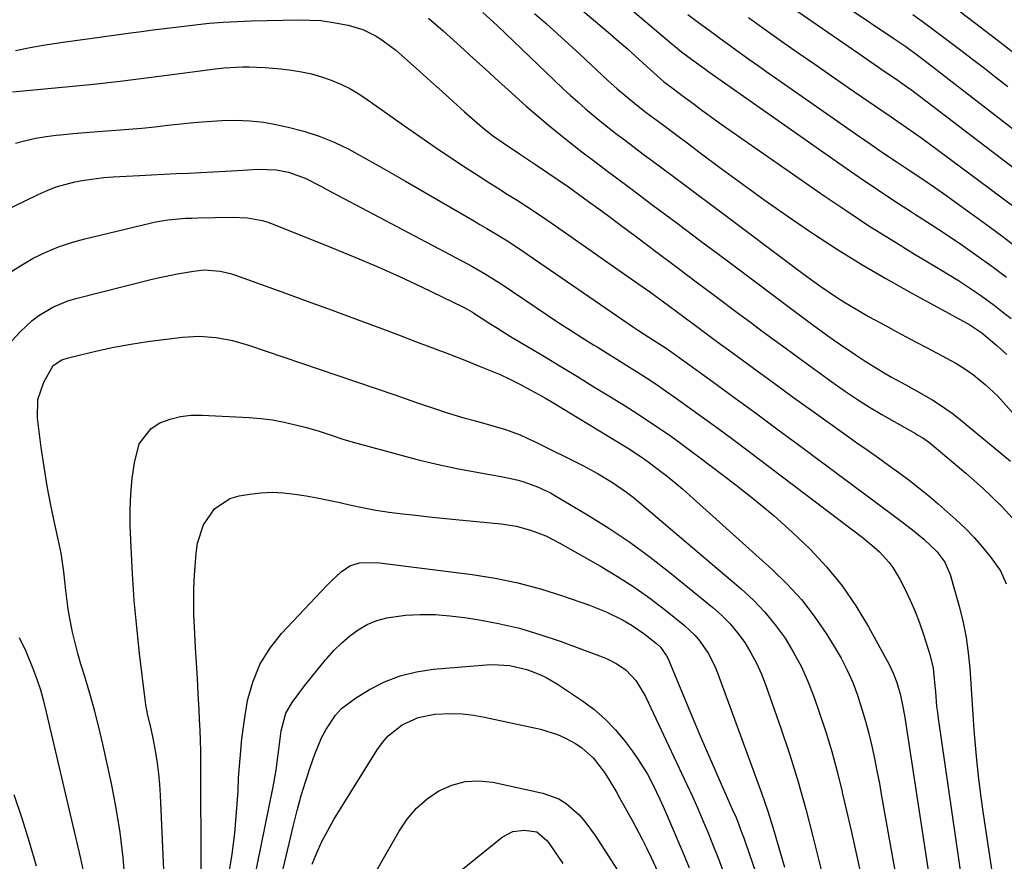
# Model space of a CAD drawing. Units: inches. Extents: x 1883934 to 1889231, y 368640 to 373901.
# Drawn here: x 1885481 to 1885728, y 370515 to 370726 of the extents above; entities that cross this region are included whole.
import ezdxf

# ---------------------------------------------------------------- set-up
doc = ezdxf.new("R2010")
doc.units = ezdxf.units.IN
doc.header["$MEASUREMENT"] = 0
doc.layers.add('7', color=7, linetype='Continuous')
doc.layers.add('8', color=7, linetype='Continuous')

msp = doc.modelspace()

# ---------------------------------------------------------------- linework, layer by layer
at = {"layer": '7', "color": 18}
for points in [[(1885608.68, 370739.59, 1792), (1885628.99, 370722.36, 1792), (1885631.08, 370720.56, 1792), (1885633.16, 370718.75, 1792), (1885635.22, 370716.92, 1792), (1885637.25, 370715.06, 1792), (1885640.6, 370711.97, 1792), (1885642.32, 370710.53, 1792), (1885645.14, 370708.41, 1792), (1885647.01, 370707, 1792), (1885649.97, 370704.78, 1792), (1885651.93, 370703.33, 1792), (1885655.88, 370700.48, 1792), (1885657.88, 370699.07, 1792), (1885682.91, 370681.65, 1792), (1885688.36, 370677.95, 1792), (1885693.85, 370674.33, 1792), (1885699.42, 370670.82, 1792), (1885705.04, 370667.39, 1792), (1885711.67, 370663.43, 1792), (1885714, 370662.01, 1792), (1885716.3, 370660.57, 1792), (1885718.58, 370659.09, 1792), (1885720.84, 370657.58, 1792), (1885723.07, 370656.01, 1792), (1885725.26, 370654.4, 1792), (1885727.4, 370652.73, 1792), (1885729.51, 370651.02, 1792)], [(1885677.19, 370736.75, 1782), (1885700.14, 370721.3, 1782), (1885701.14, 370720.62, 1782), (1885703.12, 370719.24, 1782), (1885706.04, 370717.1, 1782)], [(1885674.46, 370729.12, 1784), (1885691.3, 370717.48, 1784), (1885692.96, 370716.34, 1784), (1885696.28, 370714.07, 1784), (1885697.95, 370712.94, 1784), (1885700.6, 370711.14, 1784), (1885703.29, 370709.26, 1784), (1885704.61, 370708.29, 1784), (1885705.27, 370707.79, 1784), (1885732.46, 370687.08, 1784)], [(1885716.8, 370727.95, 1778), (1885721.79, 370724.17, 1778)], [(1885583.32, 370726.38, 1798), (1885587.01, 370723.21, 1798), (1885591.38, 370719.25, 1798), (1885594.57, 370716.35, 1798), (1885597.76, 370713.46, 1798), (1885600.95, 370710.56, 1798), (1885604.14, 370707.66, 1798), (1885605.16, 370706.73, 1798), (1885607.86, 370704.32, 1798), (1885610.59, 370701.95, 1798), (1885613.37, 370699.64, 1798), (1885616.17, 370697.35, 1798), (1885619.01, 370695.11, 1798), (1885621.86, 370692.89, 1798), (1885624.73, 370690.69, 1798), (1885627.61, 370688.51, 1798), (1885633.78, 370683.89, 1798), (1885639.75, 370679.42, 1798), (1885645.73, 370674.94, 1798)], [(1885596.99, 370727.79, 1796), (1885600.55, 370724.52, 1796), (1885617.01, 370708.84, 1796), (1885618.89, 370707.09, 1796), (1885620.79, 370705.36, 1796), (1885622.73, 370703.67, 1796), (1885624.69, 370702.01, 1796), (1885626.68, 370700.39, 1796), (1885628.69, 370698.78, 1796), (1885630.72, 370697.21, 1796), (1885632.77, 370695.65, 1796), (1885637.25, 370692.3, 1796), (1885641.55, 370689.09, 1796), (1885645.84, 370685.87, 1796)], [(1885609.98, 370727.57, 1794), (1885612.85, 370725.02, 1794), (1885615.72, 370722.46, 1794), (1885618.56, 370719.87, 1794), (1885621.38, 370717.27, 1794), (1885628.37, 370710.76, 1794), (1885630.69, 370708.66, 1794), (1885633.07, 370706.63, 1794), (1885635.51, 370704.66, 1794), (1885637.99, 370702.75, 1794), (1885640.72, 370700.71, 1794), (1885643.34, 370698.75, 1794), (1885645.96, 370696.79, 1794), (1885648.58, 370694.83, 1794), (1885651.19, 370692.87, 1794), (1885656.82, 370688.65, 1794), (1885662.28, 370684.62, 1794), (1885667.78, 370680.65, 1794), (1885673.35, 370676.77, 1794), (1885678.95, 370672.95, 1794), (1885679.69, 370672.46, 1794), (1885685.76, 370668.52, 1794), (1885691.89, 370664.69, 1794), (1885698.12, 370661.04, 1794), (1885704.42, 370657.5, 1794), (1885717.66, 370650.31, 1794), (1885719.2, 370649.43, 1794), (1885722.16, 370647.47, 1794), (1885725.96, 370644.27, 1794), (1885728.43, 370642.05, 1794)], [(1885648.42, 370727.32, 1788), (1885651.09, 370725.3, 1788), (1885654.08, 370723.08, 1788), (1885656.48, 370721.32, 1788), (1885658.89, 370719.57, 1788), (1885661.3, 370717.84, 1788), (1885663.73, 370716.12, 1788), (1885666.16, 370714.4, 1788), (1885668.59, 370712.69, 1788), (1885671.03, 370710.98, 1788), (1885691.24, 370696.9, 1788), (1885694.39, 370694.72, 1788), (1885697.55, 370692.55, 1788), (1885700.73, 370690.41, 1788), (1885703.92, 370688.29, 1788), (1885707.11, 370686.16, 1788), (1885710.27, 370684, 1788), (1885713.41, 370681.8, 1788), (1885716.53, 370679.57, 1788), (1885722.79, 370675.04, 1788), (1885727.2, 370671.77, 1788), (1885731.56, 370668.45, 1788)], [(1885663.65, 370726.52, 1786), (1885667.79, 370723.57, 1786), (1885671.93, 370720.63, 1786), (1885676.09, 370717.71, 1786), (1885680.26, 370714.81, 1786), (1885684.43, 370711.91, 1786), (1885688.62, 370709.02, 1786), (1885695.52, 370704.27, 1786), (1885699.41, 370701.6, 1786), (1885703.29, 370698.94, 1786), (1885707.15, 370696.24, 1786), (1885710.96, 370693.47, 1786), (1885727.62, 370681.08, 1786), (1885731.22, 370678.35, 1786)], [(1885721.79, 370724.17, 1778), (1885726.77, 370720.36, 1778), (1885731.73, 370716.55, 1778)], [(1885706.04, 370717.1, 1782), (1885709.89, 370714.15, 1782), (1885711.82, 370712.66, 1782), (1885737.27, 370693.02, 1782)], [(1885478.95, 370707.88, 1802), (1885494.07, 370709.33, 1802), (1885500.01, 370709.93, 1802), (1885505.94, 370710.58, 1802), (1885511.87, 370711.29, 1802), (1885517.79, 370712.04, 1802), (1885527.27, 370713.3, 1802), (1885528.45, 370713.46, 1802), (1885531.97, 370713.89, 1802), (1885536.69, 370714.16, 1802), (1885538.31, 370714.15, 1802), (1885542.29, 370714.01, 1802), (1885546.26, 370713.64, 1802), (1885548.97, 370713.31, 1802), (1885551.51, 370712.91, 1802), (1885554.03, 370712.38, 1802), (1885556.5, 370711.67, 1802), (1885558.94, 370710.84, 1802), (1885561.31, 370709.83, 1802), (1885563.62, 370708.7, 1802), (1885565.84, 370707.41, 1802), (1885567.99, 370706, 1802), (1885577.32, 370699.37, 1802), (1885581.15, 370696.69, 1802), (1885585.01, 370694.03, 1802), (1885588.9, 370691.43, 1802), (1885592.81, 370688.85, 1802), (1885595.83, 370686.9, 1802), (1885598.25, 370685.34, 1802), (1885600.68, 370683.78, 1802), (1885603.12, 370682.23, 1802), (1885605.56, 370680.69, 1802), (1885608, 370679.13, 1802), (1885610.42, 370677.55, 1802), (1885612.81, 370675.94, 1802), (1885615.19, 370674.3, 1802), (1885635.87, 370659.82, 1802), (1885639.1, 370657.54, 1802), (1885642.31, 370655.21, 1802), (1885645.49, 370652.87, 1802)], [(1885479.68, 370695.03, 1804), (1885482.31, 370695.71, 1804), (1885484.83, 370696.27, 1804), (1885487.38, 370696.69, 1804), (1885489.94, 370697.02, 1804), (1885491.02, 370697.13, 1804), (1885494.14, 370697.43, 1804), (1885497.26, 370697.71, 1804), (1885500.38, 370697.96, 1804), (1885504.86, 370698.29, 1804), (1885508.13, 370698.54, 1804), (1885511.41, 370698.82, 1804), (1885514.67, 370699.16, 1804), (1885517.93, 370699.53, 1804), (1885521.2, 370699.89, 1804), (1885524.46, 370700.22, 1804), (1885527.73, 370700.48, 1804), (1885531.51, 370700.73, 1804), (1885535.02, 370700.79, 1804), (1885538.53, 370700.66, 1804), (1885542.01, 370700.25, 1804), (1885545.47, 370699.65, 1804), (1885548.16, 370699.07, 1804), (1885552.1, 370698.05, 1804), (1885555.95, 370696.81, 1804), (1885559.69, 370695.25, 1804), (1885563.35, 370693.48, 1804), (1885566.94, 370691.52, 1804), (1885570.51, 370689.54, 1804), (1885574.07, 370687.52, 1804), (1885577.61, 370685.48, 1804), (1885594.44, 370675.7, 1804), (1885596.21, 370674.66, 1804), (1885597.97, 370673.62, 1804), (1885601.48, 370671.49, 1804), (1885603.23, 370670.41, 1804), (1885606.67, 370668.18, 1804), (1885608.37, 370667.03, 1804), (1885634.82, 370648.87, 1804), (1885635.76, 370648.23, 1804), (1885638.59, 370646.38, 1804), (1885640.5, 370645.17, 1804), (1885642.95, 370643.58, 1804), (1885645.35, 370641.92, 1804), (1885654.59, 370635.23, 1804), (1885660, 370631.3, 1804), (1885665.39, 370627.36, 1804)], [(1885475.97, 370677.55, 1806), (1885485.42, 370682.18, 1806), (1885487.64, 370683.17, 1806), (1885489.91, 370684.04, 1806), (1885494.59, 370685.32, 1806), (1885496.99, 370685.75, 1806), (1885501.82, 370686.38, 1806), (1885504.26, 370686.56, 1806), (1885510.79, 370686.91, 1806), (1885513.87, 370687.08, 1806), (1885516.96, 370687.24, 1806), (1885520.04, 370687.39, 1806), (1885523.12, 370687.54, 1806), (1885526.21, 370687.7, 1806), (1885529.29, 370687.85, 1806), (1885532.37, 370688.02, 1806), (1885535.46, 370688.19, 1806), (1885540.58, 370688.47, 1806), (1885545.16, 370688.3, 1806), (1885548.23, 370687.73, 1806), (1885552.36, 370686.21, 1806), (1885556.32, 370684.2, 1806), (1885557.63, 370683.52, 1806), (1885593.16, 370664.76, 1806), (1885594.23, 370664.18, 1806), (1885597.42, 370662.35, 1806), (1885600.53, 370660.4, 1806), (1885601.55, 370659.73, 1806), (1885613.22, 370651.9, 1806), (1885616.08, 370650, 1806), (1885618.96, 370648.12, 1806), (1885621.86, 370646.28, 1806), (1885624.77, 370644.45, 1806), (1885625.66, 370643.9, 1806), (1885628.14, 370642.36, 1806), (1885630.61, 370640.82, 1806), (1885633.08, 370639.27, 1806), (1885635.55, 370637.72, 1806), (1885638.01, 370636.14, 1806), (1885640.45, 370634.54, 1806), (1885642.85, 370632.9, 1806), (1885645.25, 370631.23, 1806), (1885648.24, 370629.1, 1806), (1885652.11, 370626.32, 1806), (1885655.96, 370623.53, 1806)], [(1885645.84, 370685.87, 1796), (1885650.14, 370682.65, 1796), (1885654.44, 370679.44, 1796), (1885677.6, 370662.08, 1796), (1885681.51, 370659.25, 1796), (1885685.5, 370656.55, 1796), (1885687.54, 370655.25, 1796), (1885691.67, 370652.77, 1796), (1885693.77, 370651.59, 1796), (1885698.15, 370649.18, 1796), (1885700.67, 370647.8, 1796), (1885703.2, 370646.44, 1796), (1885705.73, 370645.09, 1796), (1885708.27, 370643.76, 1796), (1885711.01, 370642.34, 1796), (1885713.36, 370641.09, 1796), (1885715.69, 370639.82, 1796), (1885717.96, 370638.44, 1796), (1885720.11, 370636.89, 1796), (1885723.02, 370634.53, 1796), (1885726.12, 370631.61, 1796), (1885727.58, 370630.06, 1796), (1885737.56, 370618.81, 1796)], [(1885478.27, 370662.57, 1808), (1885481.19, 370664.43, 1808), (1885484.19, 370666.17, 1808), (1885487.31, 370667.69, 1808), (1885490.49, 370669.04, 1808), (1885493.76, 370670.13, 1808), (1885497.1, 370671.06, 1808), (1885513.49, 370674.94, 1808), (1885514.97, 370675.26, 1808), (1885517.95, 370675.76, 1808), (1885522.47, 370676.18, 1808), (1885523.98, 370676.25, 1808), (1885525.5, 370676.29, 1808), (1885534.14, 370676.44, 1808), (1885537.9, 370676.28, 1808), (1885541.59, 370675.63, 1808), (1885542.79, 370675.26, 1808), (1885543.97, 370674.84, 1808), (1885559.17, 370668.79, 1808), (1885564.84, 370666.46, 1808), (1885570.48, 370664.06, 1808), (1885576.06, 370661.54, 1808), (1885581.62, 370658.95, 1808), (1885591.95, 370653.99, 1808), (1885592.31, 370653.82, 1808), (1885594.38, 370652.61, 1808), (1885594.71, 370652.39, 1808), (1885597.33, 370650.7, 1808), (1885598.97, 370649.64, 1808), (1885600.63, 370648.6, 1808), (1885603.96, 370646.56, 1808), (1885612.42, 370641.48, 1808), (1885616.58, 370638.97, 1808), (1885620.73, 370636.46, 1808), (1885624.87, 370633.93, 1808), (1885629, 370631.39, 1808), (1885632.41, 370629.29, 1808), (1885634.82, 370627.78, 1808), (1885637.22, 370626.24, 1808), (1885639.59, 370624.66, 1808), (1885641.95, 370623.05, 1808), (1885644.28, 370621.41, 1808), (1885646.6, 370619.75, 1808)], [(1885645.73, 370674.94, 1798), (1885651.71, 370670.47, 1798), (1885657.69, 370665.99, 1798), (1885677.89, 370650.88, 1798), (1885681.41, 370648.28, 1798), (1885684.98, 370645.72, 1798), (1885686.77, 370644.46, 1798), (1885690.4, 370642, 1798), (1885692.9, 370640.36, 1798), (1885695.08, 370638.98, 1798), (1885697.29, 370637.63, 1798), (1885699.53, 370636.33, 1798), (1885703.09, 370634.37, 1798), (1885706.51, 370632.48, 1798), (1885709.91, 370630.54, 1798), (1885711.57, 370629.51, 1798), (1885714.76, 370627.28, 1798), (1885716.3, 370626.07, 1798), (1885729.36, 370615.23, 1798)], [(1885645.49, 370652.87, 1802), (1885647.08, 370651.69, 1802), (1885650.68, 370649.01, 1802), (1885653.65, 370646.81, 1802), (1885656.64, 370644.62, 1802), (1885658.63, 370643.17, 1802), (1885665.8, 370637.94, 1802), (1885670.38, 370634.6, 1802), (1885674.97, 370631.27, 1802), (1885679.57, 370627.96, 1802), (1885684.18, 370624.66, 1802), (1885691.07, 370619.73, 1802), (1885693.64, 370617.9, 1802), (1885696.22, 370616.06, 1802), (1885698.79, 370614.23, 1802), (1885701.37, 370612.4, 1802), (1885703.92, 370610.54, 1802), (1885706.42, 370608.61, 1802), (1885708.86, 370606.61, 1802), (1885711.25, 370604.54, 1802), (1885715.78, 370600.51, 1802), (1885718.05, 370598.36, 1802), (1885720.24, 370596.12, 1802), (1885722.29, 370593.77, 1802), (1885724.26, 370591.33, 1802), (1885726.84, 370587.72, 1802), (1885728.31, 370584.49, 1802)], [(1885507.27, 370509.67, 1812), (1885506.73, 370515.89, 1812), (1885506.01, 370522.09, 1812), (1885504.99, 370528.25, 1812), (1885503.79, 370534.39, 1812), (1885501.62, 370544.26, 1812), (1885500.62, 370548.54, 1812), (1885499.55, 370552.8, 1812), (1885498.37, 370557.03, 1812), (1885497.13, 370561.25, 1812), (1885496.15, 370564.38, 1812), (1885495.38, 370567.02, 1812), (1885494.68, 370569.68, 1812), (1885494.06, 370572.36, 1812), (1885493.36, 370575.84, 1812), (1885492.97, 370578.17, 1812), (1885492.34, 370582.84, 1812), (1885491.88, 370587.53, 1812), (1885491.17, 370592.18, 1812), (1885490.71, 370594.49, 1812), (1885489.6, 370599.44, 1812), (1885488.6, 370604.23, 1812), (1885487.68, 370609.03, 1812), (1885486.89, 370613.86, 1812), (1885486.19, 370618.7, 1812), (1885485.21, 370626.09, 1812), (1885485.32, 370630.72, 1812), (1885486.82, 370635.1, 1812), (1885489.19, 370639.22, 1812), (1885491.38, 370640.7, 1812), (1885492.65, 370641.13, 1812), (1885496.02, 370641.97, 1812), (1885500.2, 370642.97, 1812), (1885504.4, 370643.87, 1812), (1885508.62, 370644.64, 1812), (1885512.87, 370645.25, 1812), (1885521.65, 370646.33, 1812), (1885525.84, 370646.58, 1812), (1885530.03, 370646.28, 1812), (1885534.17, 370645.52, 1812), (1885538.22, 370644.35, 1812), (1885560.38, 370636.82, 1812), (1885565.32, 370635.15, 1812), (1885570.25, 370633.47, 1812)], [(1885570.25, 370633.47, 1812), (1885575.18, 370631.78, 1812), (1885580.1, 370630.09, 1812), (1885585.59, 370628.21, 1812), (1885587.78, 370627.49, 1812), (1885592.2, 370626.16, 1812), (1885595.1, 370625.38, 1812), (1885598.89, 370624.33, 1812), (1885602.65, 370623.19, 1812), (1885606.34, 370621.85, 1812), (1885608.14, 370621.07, 1812), (1885609.91, 370620.23, 1812), (1885622.22, 370614.09, 1812), (1885625.94, 370612.1, 1812), (1885629.53, 370609.91, 1812), (1885632.99, 370607.51, 1812), (1885634.66, 370606.22, 1812), (1885636.29, 370604.89, 1812), (1885661.82, 370583.24, 1812), (1885664.87, 370580.41, 1812), (1885667.75, 370577.43, 1812), (1885670.37, 370574.22, 1812), (1885672.81, 370570.85, 1812), (1885674.97, 370567.29, 1812), (1885676.95, 370563.64, 1812), (1885678.64, 370559.85, 1812), (1885680.15, 370555.97, 1812), (1885681.41, 370552.31, 1812), (1885683.02, 370547.38, 1812), (1885684.53, 370542.41, 1812), (1885685.88, 370537.41, 1812), (1885687.14, 370532.37, 1812), (1885687.18, 370532.16, 1812), (1885688.32, 370527.2, 1812), (1885689.45, 370522.24, 1812), (1885690.56, 370517.28, 1812), (1885691.65, 370512.31, 1812)], [(1885517.23, 370505.34, 1814), (1885516.09, 370531.49, 1814), (1885515.92, 370534.19, 1814), (1885515.68, 370536.88, 1814), (1885515.33, 370539.56, 1814), (1885514.9, 370542.23, 1814), (1885514.17, 370546.23, 1814), (1885513.59, 370548.87, 1814), (1885512.95, 370551.49, 1814), (1885512.44, 370554.13, 1814), (1885512.25, 370555.47, 1814), (1885510.85, 370567.01, 1814), (1885510.13, 370573.66, 1814), (1885509.52, 370580.32, 1814), (1885509.07, 370586.99, 1814), (1885508.74, 370593.67, 1814), (1885508.53, 370599.15, 1814), (1885508.51, 370603.09, 1814), (1885508.64, 370607.02, 1814), (1885509.02, 370610.94, 1814), (1885509.55, 370614.84, 1814), (1885510.76, 370619.63, 1814), (1885513.76, 370623.48, 1814), (1885515.93, 370624.87, 1814), (1885518.5, 370625.8, 1814), (1885521.12, 370626.47, 1814), (1885523.81, 370626.77, 1814), (1885526.54, 370626.82, 1814), (1885538.36, 370626.2, 1814), (1885541.3, 370625.95, 1814), (1885544.22, 370625.59, 1814), (1885547.11, 370625.06, 1814), (1885549.99, 370624.4, 1814), (1885552.42, 370623.77, 1814), (1885555.69, 370622.85, 1814)], [(1885665.39, 370627.36, 1804), (1885670.77, 370623.39, 1804), (1885676.13, 370619.42, 1804), (1885699.97, 370601.69, 1804), (1885701.92, 370600.24, 1804), (1885704.83, 370598.06, 1804), (1885707.63, 370595.74, 1804), (1885710.92, 370592.63, 1804), (1885712.91, 370589.93, 1804), (1885714.22, 370586.86, 1804), (1885716.57, 370578.58, 1804), (1885717.51, 370574.82, 1804), (1885718.28, 370571.04, 1804), (1885718.79, 370567.21, 1804), (1885719.15, 370563.35, 1804), (1885719.39, 370559.48, 1804), (1885719.64, 370555.61, 1804), (1885719.91, 370551.73, 1804), (1885720.2, 370547.86, 1804), (1885720.34, 370545.97, 1804), (1885720.76, 370541.16, 1804), (1885721.26, 370536.36, 1804), (1885721.86, 370531.57, 1804), (1885722.53, 370526.78, 1804), (1885725.03, 370510.19, 1804)], [(1885555.69, 370622.85, 1814), (1885558.91, 370621.77, 1814), (1885562.14, 370620.69, 1814), (1885565.4, 370619.74, 1814), (1885575.53, 370616.98, 1814), (1885580.49, 370615.7, 1814), (1885585.47, 370614.52, 1814), (1885590.48, 370613.46, 1814), (1885595.5, 370612.49, 1814), (1885602.03, 370611.33, 1814), (1885605.55, 370610.55, 1814), (1885607.28, 370610.04, 1814), (1885610.68, 370608.83, 1814), (1885613.93, 370607.3, 1814), (1885615.5, 370606.43, 1814), (1885623.26, 370601.79, 1814), (1885628.61, 370598.43, 1814), (1885633.86, 370594.92, 1814), (1885638.95, 370591.19, 1814), (1885643.94, 370587.31, 1814), (1885654.66, 370578.6, 1814), (1885656.9, 370576.6, 1814), (1885659, 370574.49, 1814), (1885660.91, 370572.19, 1814), (1885662.68, 370569.77, 1814), (1885664.25, 370567.2, 1814), (1885665.68, 370564.57, 1814), (1885666.91, 370561.84, 1814), (1885668.01, 370559.04, 1814), (1885671.73, 370548.32, 1814), (1885673.97, 370541.59, 1814), (1885676.08, 370534.82, 1814), (1885678, 370527.99, 1814), (1885679.8, 370521.13, 1814), (1885682.38, 370510.74, 1814)], [(1885655.96, 370623.53, 1806), (1885659.78, 370620.7, 1806), (1885663.58, 370617.84, 1806), (1885692.53, 370595.93, 1806), (1885695.21, 370593.72, 1806), (1885696.47, 370592.52, 1806), (1885698.82, 370589.97, 1806), (1885699.87, 370588.6, 1806), (1885701.65, 370585.64, 1806), (1885702.89, 370583.22, 1806), (1885704.22, 370580.43, 1806), (1885705.47, 370577.6, 1806), (1885706.57, 370574.71, 1806), (1885707.58, 370571.78, 1806), (1885709.15, 370566.81, 1806), (1885709.96, 370563.33, 1806), (1885710.35, 370559.76, 1806), (1885710.54, 370557.38, 1806), (1885710.85, 370553.74, 1806), (1885711.03, 370552.23, 1806), (1885711.23, 370550.74, 1806), (1885717.17, 370509.77, 1806)], [(1885646.6, 370619.75, 1808), (1885648.89, 370618.06, 1808), (1885651.18, 370616.36, 1808), (1885660.5, 370609.32, 1808), (1885665.33, 370605.51, 1808), (1885670.06, 370601.58, 1808), (1885674.63, 370597.46, 1808), (1885679.09, 370593.22, 1808), (1885683.25, 370588.73, 1808), (1885687.13, 370584.02, 1808), (1885690.58, 370578.99, 1808), (1885693.75, 370573.74, 1808), (1885698.94, 370564.24, 1808), (1885699.98, 370562.11, 1808), (1885700.87, 370559.79, 1808), (1885701.8, 370556.54, 1808), (1885702.48, 370553.22, 1808), (1885702.86, 370550.99, 1808), (1885709.22, 370509.33, 1808)], [(1885526.32, 370511.81, 1816), (1885526.21, 370539.97, 1816), (1885526.18, 370542.57, 1816), (1885526.13, 370545.18, 1816), (1885526.04, 370547.78, 1816), (1885525.92, 370550.39, 1816), (1885525.79, 370552.98, 1816), (1885525.59, 370556.87, 1816), (1885525.38, 370560.77, 1816), (1885525.15, 370564.67, 1816), (1885524.92, 370568.56, 1816), (1885524.62, 370573.59, 1816), (1885524.48, 370576.86, 1816), (1885524.43, 370580.13, 1816), (1885524.5, 370583.4, 1816), (1885524.65, 370586.68, 1816), (1885525.01, 370592.23, 1816), (1885525.36, 370594.69, 1816), (1885526.9, 370599.33, 1816), (1885529.64, 370603.35, 1816), (1885533.51, 370605.88, 1816), (1885535.82, 370606.57, 1816), (1885538.44, 370607, 1816), (1885541.28, 370607.32, 1816), (1885544.11, 370607.47, 1816), (1885546.95, 370607.33, 1816), (1885549.78, 370607.02, 1816), (1885552.61, 370606.54, 1816), (1885555.44, 370606.03, 1816), (1885558.25, 370605.46, 1816), (1885561.06, 370604.86, 1816), (1885563.53, 370604.3, 1816), (1885566.82, 370603.62, 1816), (1885570.13, 370603.01, 1816), (1885573.45, 370602.5, 1816), (1885576.79, 370602.07, 1816), (1885580.14, 370601.7, 1816), (1885583.48, 370601.33, 1816), (1885586.83, 370600.99, 1816), (1885590.18, 370600.65, 1816), (1885601.61, 370599.54, 1816), (1885605.45, 370598.94, 1816), (1885609.19, 370597.91, 1816), (1885612.81, 370596.5, 1816), (1885616.27, 370594.74, 1816), (1885626.52, 370588.9, 1816), (1885630.73, 370586.37, 1816), (1885634.86, 370583.72, 1816), (1885638.87, 370580.87, 1816), (1885642.78, 370577.9, 1816), (1885647.59, 370574.06, 1816), (1885650.27, 370571.57, 1816)], [(1885533.26, 370511.49, 1818), (1885534.05, 370516.71, 1818), (1885534.71, 370521.95, 1818), (1885535.19, 370527.21, 1818), (1885535.55, 370532.48, 1818), (1885535.71, 370535.85, 1818), (1885536.05, 370540.72, 1818), (1885536.52, 370545.59, 1818), (1885537.18, 370550.43, 1818), (1885537.97, 370555.25, 1818), (1885539.25, 370559.87, 1818), (1885541.01, 370564.24, 1818), (1885543.5, 370568.24, 1818), (1885546.48, 370572, 1818), (1885557.96, 370584.15, 1818), (1885559.08, 370585.31, 1818), (1885561.4, 370587.53, 1818), (1885563.58, 370589.03, 1818), (1885566.06, 370589.74, 1818), (1885570.46, 370589.81, 1818), (1885571.69, 370589.69, 1818), (1885594.32, 370586.82, 1818), (1885600.08, 370585.9, 1818), (1885605.79, 370584.75, 1818), (1885611.41, 370583.24, 1818), (1885616.98, 370581.5, 1818), (1885623.72, 370579.15, 1818), (1885625.85, 370578.35, 1818), (1885627.95, 370577.47, 1818), (1885632.01, 370575.43, 1818), (1885634.41, 370574.04, 1818), (1885637.38, 370572.05, 1818), (1885640.57, 370569.57, 1818), (1885641.55, 370568.65, 1818), (1885643.07, 370566.45, 1818)], [(1885650.27, 370571.57, 1816), (1885651.45, 370570.16, 1816), (1885653.5, 370567.12, 1816), (1885655.17, 370563.84, 1816), (1885655.86, 370562.14, 1816), (1885666.94, 370532.04, 1816), (1885668.42, 370527.77, 1816), (1885669.76, 370523.44, 1816), (1885671.83, 370516.28, 1816), (1885672.65, 370513.46, 1816)], [(1885643.07, 370566.45, 1818), (1885643.36, 370565.85, 1818), (1885643.64, 370565.23, 1818), (1885649.47, 370551.18, 1818), (1885651.25, 370546.94, 1818), (1885653.06, 370542.7, 1818), (1885654.9, 370538.48, 1818), (1885656.77, 370534.27, 1818), (1885659.66, 370527.84, 1818), (1885660.52, 370525.86, 1818), (1885662.09, 370521.83, 1818), (1885662.45, 370520.81, 1818), (1885662.81, 370519.79, 1818), (1885667.12, 370507.18, 1818)], [(1885545, 370505.23, 1822), (1885549.45, 370523.94, 1822), (1885550.4, 370527.68, 1822), (1885551.42, 370531.39, 1822), (1885552.55, 370535.07, 1822), (1885553.75, 370538.72, 1822), (1885554.8, 370541.76, 1822), (1885556.51, 370545.89, 1822), (1885557.56, 370547.86, 1822), (1885560.04, 370551.56, 1822), (1885561.51, 370553.19, 1822), (1885565.01, 370555.86, 1822), (1885568.54, 370557.97, 1822), (1885572.33, 370559.89, 1822), (1885576.23, 370561.45, 1822), (1885580.31, 370562.46, 1822), (1885584.51, 370563.1, 1822), (1885597.89, 370564.22, 1822), (1885599.35, 370564.29, 1822), (1885603.72, 370564.01, 1822), (1885607.98, 370562.99, 1822), (1885611.32, 370561.73, 1822), (1885612.84, 370561.02, 1822), (1885615.72, 370559.33, 1822), (1885621.75, 370555.3, 1822), (1885624.79, 370553.04, 1822), (1885627.65, 370550.59, 1822), (1885630.25, 370547.88, 1822), (1885632.68, 370544.97, 1822), (1885634.45, 370542.63, 1822), (1885635.81, 370540.73, 1822), (1885638.26, 370536.76, 1822), (1885639.62, 370534.14, 1822), (1885641.38, 370530.47, 1822)], [(1885554.16, 370514.17, 1824), (1885555.32, 370517.06, 1824), (1885556.6, 370519.91, 1824), (1885558.06, 370522.67, 1824), (1885559.62, 370525.37, 1824), (1885570.5, 370542.89, 1824), (1885571.81, 370544.7, 1824), (1885573.26, 370546.36, 1824), (1885576.74, 370549.1, 1824), (1885580.76, 370550.98, 1824), (1885584.91, 370551.78, 1824), (1885589.06, 370551.96, 1824), (1885591.86, 370551.88, 1824), (1885594.65, 370551.56, 1824), (1885597.42, 370551.08, 1824), (1885611.49, 370548.04, 1824), (1885615.73, 370546.75, 1824), (1885617.74, 370545.83, 1824), (1885620.2, 370544.48, 1824), (1885621.79, 370543.39, 1824), (1885624.63, 370540.83, 1824), (1885627.48, 370537.16, 1824), (1885628.52, 370535.62, 1824), (1885630.41, 370532.43, 1824), (1885631.3, 370530.8, 1824), (1885633.1, 370527.54, 1824), (1885634.6, 370524.85, 1824), (1885636.93, 370520.49, 1824)], [(1885561.85, 370497.8, 1826), (1885575.96, 370522.5, 1826), (1885578, 370525.48, 1826), (1885580.3, 370528.21, 1826), (1885582.99, 370530.54, 1826), (1885585.95, 370532.61, 1826), (1885589.19, 370534.04, 1826), (1885592.51, 370534.96, 1826), (1885595.95, 370535.11, 1826), (1885599.48, 370534.76, 1826), (1885612.06, 370532, 1826), (1885616.08, 370530.54, 1826), (1885617.87, 370529.41, 1826), (1885621.12, 370526.53, 1826), (1885622.58, 370524.92, 1826), (1885625.16, 370521.41, 1826), (1885634.87, 370506.31, 1826)], [(1885484.95, 370513.7, 1808), (1885483.25, 370519.7, 1808), (1885481.36, 370525.65, 1808), (1885479.36, 370531.56, 1808)], [(1885641.38, 370530.47, 1822), (1885642.21, 370528.62, 1822), (1885643.03, 370526.75, 1822), (1885647.51, 370516.34, 1822), (1885648.79, 370513.3, 1822)], [(1885580.08, 370503.4, 1828), (1885601.82, 370520.93, 1828), (1885604.47, 370522.36, 1828)], [(1885604.47, 370522.36, 1828), (1885607.46, 370522.74, 1828), (1885610.53, 370522.33, 1828), (1885613.03, 370520.14, 1828), (1885613.44, 370519.59, 1828), (1885617.05, 370514.36, 1828)], [(1885636.93, 370520.49, 1824), (1885638.03, 370518.28, 1824), (1885639.11, 370516.05, 1824), (1885642.73, 370508.33, 1824)]]:
    msp.add_polyline3d(points, dxfattribs=at)
at = {"layer": '8', "color": 18}
for points in [[(1885621.07, 370739.75, 1790), (1885644.44, 370719.92, 1790), (1885645.23, 370719.26, 1790), (1885646.84, 370717.97, 1790), (1885649.3, 370716.11, 1790), (1885651.49, 370714.52, 1790), (1885652.96, 370713.47, 1790), (1885653.7, 370712.95, 1790), (1885687.06, 370689.47, 1790), (1885691.38, 370686.48, 1790), (1885695.72, 370683.53, 1790), (1885700.1, 370680.65, 1790), (1885704.51, 370677.8, 1790), (1885705.57, 370677.13, 1790), (1885709.45, 370674.63, 1790), (1885713.31, 370672.09, 1790), (1885717.14, 370669.49, 1790), (1885720.94, 370666.86, 1790), (1885724.69, 370664.15, 1790), (1885728.39, 370661.39, 1790)], [(1885479.73, 370718.25, 1800), (1885483.43, 370719.01, 1800), (1885487.15, 370719.65, 1800), (1885492.26, 370720.4, 1800), (1885496.51, 370721.01, 1800), (1885500.76, 370721.61, 1800), (1885505.01, 370722.2, 1800), (1885509.27, 370722.77, 1800), (1885510.78, 370722.97, 1800), (1885514.28, 370723.42, 1800), (1885517.79, 370723.86, 1800), (1885521.29, 370724.29, 1800), (1885524.8, 370724.71, 1800), (1885528.31, 370725.08, 1800), (1885531.83, 370725.37, 1800), (1885535.35, 370725.56, 1800), (1885538.88, 370725.69, 1800), (1885550.9, 370725.94, 1800), (1885553.61, 370725.91, 1800), (1885556.32, 370725.75, 1800), (1885559.01, 370725.41, 1800), (1885563.19, 370724.63, 1800), (1885566.9, 370723.51, 1800), (1885570.36, 370721.76, 1800), (1885571.99, 370720.69, 1800), (1885575.12, 370718.34, 1800), (1885576.61, 370717.07, 1800), (1885581.15, 370712.98, 1800), (1885583.96, 370710.46, 1800), (1885586.77, 370707.95, 1800), (1885589.59, 370705.43, 1800), (1885592.41, 370702.92, 1800), (1885595.59, 370700.1, 1800), (1885596.84, 370699.03, 1800), (1885599.41, 370696.98, 1800), (1885602.09, 370695.07, 1800), (1885606.17, 370692.31, 1800), (1885610.71, 370689.31, 1800), (1885613.31, 370687.58, 1800), (1885615.89, 370685.83, 1800), (1885618.45, 370684.04, 1800), (1885621, 370682.23, 1800), (1885623.53, 370680.4, 1800), (1885626.05, 370678.56, 1800), (1885628.56, 370676.71, 1800), (1885631.06, 370674.84, 1800), (1885635.84, 370671.26, 1800), (1885640.73, 370667.59, 1800), (1885645.62, 370663.93, 1800)], [(1885704.9, 370727.32, 1780), (1885707.92, 370725.11, 1780), (1885710.92, 370722.88, 1780), (1885713.91, 370720.63, 1780)], [(1885713.91, 370720.63, 1780), (1885716.89, 370718.36, 1780), (1885719.86, 370716.09, 1780), (1885722.82, 370713.8, 1780), (1885725.78, 370711.52, 1780), (1885728.74, 370709.23, 1780)], [(1885645.62, 370663.93, 1800), (1885650.51, 370660.27, 1800), (1885655.4, 370656.61, 1800), (1885661.15, 370652.32, 1800), (1885664.12, 370650.11, 1800), (1885667.09, 370647.91, 1800), (1885670.06, 370645.72, 1800), (1885673.05, 370643.54, 1800), (1885676.25, 370641.2, 1800), (1885679.02, 370639.18, 1800), (1885681.79, 370637.16, 1800), (1885684.56, 370635.15, 1800), (1885688.01, 370632.72, 1800), (1885690.97, 370630.72, 1800), (1885693.99, 370628.81, 1800), (1885697.06, 370626.97, 1800), (1885700.16, 370625.19, 1800), (1885705.54, 370622.18, 1800), (1885706.16, 370621.82, 1800), (1885707.38, 370621.08, 1800), (1885709.15, 370619.87, 1800), (1885710.26, 370618.97, 1800), (1885718.19, 370612.22, 1800), (1885720.37, 370610.31, 1800), (1885722.52, 370608.38, 1800), (1885724.63, 370606.39, 1800), (1885727.27, 370603.82, 1800), (1885730.67, 370600.16, 1800)], [(1885470.65, 370636.76, 1810), (1885480.89, 370647.73, 1810), (1885483.9, 370650.54, 1810), (1885485.55, 370651.77, 1810), (1885489.09, 370653.9, 1810), (1885492.89, 370655.48, 1810), (1885494.87, 370656.07, 1810), (1885513.66, 370660.79, 1810), (1885515.88, 370661.31, 1810), (1885520.33, 370662.25, 1810), (1885524.4, 370662.96, 1810), (1885527.06, 370663.23, 1810), (1885531.06, 370662.95, 1810), (1885533.66, 370662.35, 1810), (1885534.94, 370661.94, 1810), (1885546.55, 370657.72, 1810), (1885552.86, 370655.41, 1810), (1885559.17, 370653.1, 1810), (1885565.48, 370650.77, 1810), (1885571.78, 370648.43, 1810), (1885575.85, 370646.91, 1810), (1885580.11, 370645.31, 1810), (1885584.37, 370643.7, 1810), (1885588.62, 370642.06, 1810), (1885592.87, 370640.41, 1810), (1885596.34, 370639.05, 1810), (1885598.83, 370638.04, 1810), (1885601.29, 370636.97, 1810), (1885603.72, 370635.82, 1810), (1885606.12, 370634.62, 1810), (1885608.99, 370633.11, 1810), (1885612.7, 370631.04, 1810), (1885614.54, 370629.96, 1810), (1885632.46, 370619.14, 1810), (1885633.28, 370618.64, 1810), (1885637.24, 370615.98, 1810)], [(1885637.24, 370615.98, 1810), (1885638.78, 370614.86, 1810), (1885641.24, 370613, 1810), (1885643.22, 370611.47, 1810), (1885647.07, 370608.29, 1810), (1885648.95, 370606.65, 1810), (1885669.59, 370588.11, 1810), (1885673.37, 370584.42, 1810), (1885676.92, 370580.53, 1810), (1885680.14, 370576.37, 1810), (1885683.14, 370572.01, 1810), (1885685.15, 370568.8, 1810), (1885686.86, 370565.86, 1810), (1885688.42, 370562.84, 1810), (1885689.78, 370559.73, 1810), (1885690.99, 370556.54, 1810), (1885692.11, 370553.08, 1810), (1885693.02, 370550.02, 1810), (1885693.82, 370546.93, 1810), (1885694.56, 370543.82, 1810), (1885695.23, 370540.69, 1810), (1885695.87, 370537.56, 1810), (1885696.47, 370534.42, 1810), (1885697.05, 370531.28, 1810), (1885701.04, 370508.85, 1810)], [(1885538.41, 370504.39, 1820), (1885544.38, 370533.6, 1820), (1885545.12, 370537.73, 1820), (1885545.41, 370539.81, 1820), (1885545.77, 370542.95, 1820), (1885546.4, 370547.6, 1820), (1885547.56, 370552.07, 1820), (1885549.11, 370554.73, 1820), (1885550.58, 370556.7, 1820), (1885552.27, 370558.92, 1820), (1885553.98, 370561.12, 1820), (1885555.74, 370563.3, 1820), (1885557.51, 370565.46, 1820), (1885557.8, 370565.8, 1820), (1885559.6, 370567.78, 1820), (1885561.5, 370569.65, 1820), (1885563.54, 370571.35, 1820), (1885565.68, 370572.95, 1820), (1885567.97, 370574.27, 1820), (1885570.35, 370575.33, 1820), (1885572.86, 370576.01, 1820), (1885577.57, 370576.61, 1820), (1885581.29, 370576.79, 1820), (1885585.01, 370576.79, 1820), (1885588.72, 370576.51, 1820), (1885592.42, 370576.06, 1820), (1885595.66, 370575.55, 1820), (1885600.94, 370574.55, 1820), (1885606.16, 370573.35, 1820), (1885611.3, 370571.83, 1820), (1885616.38, 370570.12, 1820), (1885626.92, 370566.2, 1820), (1885628.18, 370565.68, 1820), (1885630.59, 370564.45, 1820), (1885632.98, 370562.84, 1820), (1885635.39, 370560.29, 1820), (1885637.24, 370557.26, 1820), (1885637.77, 370556.2, 1820), (1885648.16, 370534.16, 1820), (1885649.55, 370531.16, 1820), (1885650.9, 370528.15, 1820)], [(1885496.9, 370512.07, 1810), (1885496.14, 370515.63, 1810), (1885487.52, 370552.35, 1810), (1885486.82, 370555.09, 1810), (1885486.04, 370557.81, 1810), (1885485.15, 370560.49, 1810), (1885484.19, 370563.15, 1810), (1885482.43, 370567.54, 1810), (1885480.7, 370570.98, 1810)], [(1885650.9, 370528.15, 1820), (1885652.21, 370525.12, 1820), (1885653.49, 370522.07, 1820), (1885654.73, 370519.01, 1820), (1885655.94, 370515.93, 1820), (1885657.11, 370512.84, 1820)]]:
    msp.add_polyline3d(points, dxfattribs=at)

doc.saveas('drawing.dxf')
